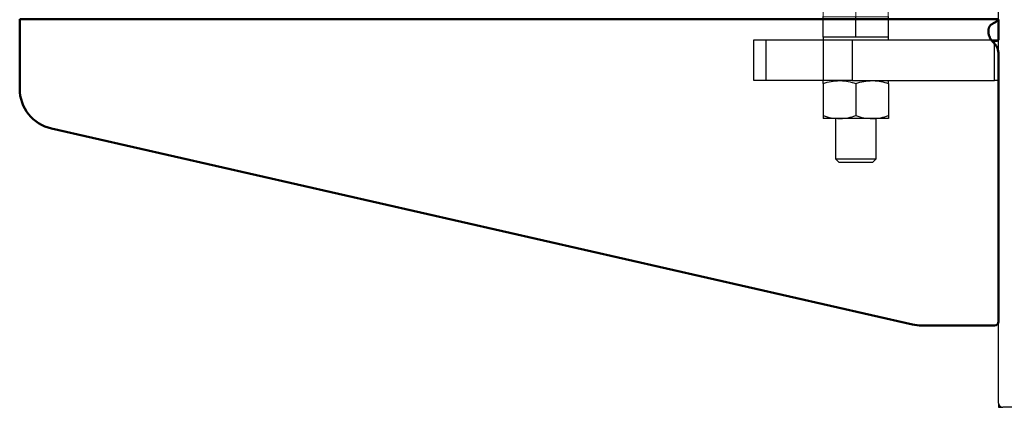
# Model space of a CAD drawing. Units: millimetres. Extents: x -830 to 11050, y 1326 to 9726.
# Drawn here: x 263 to 504, y 5713 to 5808 of the extents above; entities that cross this region are included whole.
import ezdxf

# ---------------------------------------------------------------- set-up
doc = ezdxf.new("R2010")
doc.units = ezdxf.units.MM
doc.header["$LTSCALE"] = 10
for name, color, linetype, lineweight in [('AM_0', 7, 'Continuous', 50), ('AM_01', 153, 'Continuous', 25), ('AM_4', 1, 'Continuous', 18), ('AM_6', 2, 'Continuous', 35)]:
    doc.layers.add(name, color=color, linetype=linetype, lineweight=lineweight)

# ---------------------------------------------------------------- blocks, each defined once
blk = doc.blocks.new('STA_2')
at = {"layer": 'AM_0'}
for p, q in [((0, 0), (240, 0)), ((240, -10), (240, 0)), ((0, -5.03), (0, -0.06)), ((1.25, -5.49), (1.4, -5.53)), ((0, -8.95), (0, -10)), ((0, -74), (0, -10)), ((240, -10), (240, -17.02)), ((21.09, -74.75), (232.22, -26.77)), ((18.88, -75), (1, -75))]:
    blk.add_line(p, q, dxfattribs=at)
for centre, radius, start, end in [((230, -17.02), 10, 282.8043, 0), ((1, -74), 1, 180, 270), ((18.88, -65), 10, 270, 282.8043)]:
    blk.add_arc(centre, radius, start, end, dxfattribs=at)
for points, knots in [([(0, -0.06), (0.01, -0.07), (0.02, -0.09), (0.05, -0.13), (0.08, -0.17), (0.11, -0.22), (0.15, -0.27), (0.19, -0.32), (0.23, -0.37), (0.3, -0.44), (0.43, -0.53), (0.65, -0.67), (0.92, -0.82), (1.14, -0.92), (1.25, -0.97)], [0, 0, 0, 0, 0.080391, 0.155612, 0.225689, 0.290652, 0.35054, 0.405401, 0.4553, 0.500322, 0.613986, 0.734122, 0.862349, 1, 1, 1, 1]), ([(1.25, -0.97), (1.31, -1.01), (1.43, -1.07), (1.59, -1.17), (1.74, -1.27), (1.87, -1.37), (1.98, -1.47), (2.08, -1.56), (2.16, -1.66), (2.24, -1.78), (2.31, -1.92), (2.38, -2.09), (2.43, -2.28), (2.47, -2.48), (2.49, -2.7), (2.5, -2.96), (2.49, -3.27), (2.45, -3.61), (2.37, -3.94), (2.26, -4.27), (2.12, -4.58), (1.95, -4.88), (1.75, -5.17), (1.52, -5.44), (1.34, -5.61), (1.25, -5.69)], [0, 0, 0, 0, 0.038429, 0.074667, 0.108751, 0.140723, 0.170636, 0.198556, 0.224561, 0.24875, 0.288068, 0.328222, 0.369345, 0.411563, 0.454989, 0.499729, 0.563289, 0.623931, 0.681986, 0.73783, 0.791886, 0.844619, 0.896531, 0.948147, 1, 1, 1, 1]), ([(0, -5.03), (0.03, -5.05), (0.07, -5.08), (0.14, -5.13), (0.17, -5.14), (0.21, -5.17), (0.22, -5.18), (0.24, -5.19), (0.25, -5.19), (0.26, -5.2), (0.27, -5.2), (0.27, -5.2), (0.28, -5.2), (0.45, -5.28), (0.77, -5.38), (1.25, -5.49)], [0, 0, 0, 0, 0.25, 0.25, 0.375, 0.375, 0.4375, 0.4375, 0.46875, 0.46875, 0.484375, 0.484375, 0.5, 0.5, 1, 1, 1, 1]), ([(1.25, -5.69), (1.19, -5.76), (1.07, -5.89), (0.91, -6.09), (0.76, -6.28), (0.63, -6.47), (0.52, -6.65), (0.42, -6.82), (0.34, -6.99), (0.25, -7.21), (0.17, -7.52), (0.09, -7.93), (0.03, -8.41), (0.01, -8.76), (0, -8.95)], [0, 0, 0, 0, 0.077184, 0.149954, 0.218383, 0.282554, 0.342572, 0.398562, 0.45068, 0.49912, 0.598542, 0.714766, 0.848443, 1, 1, 1, 1])]:
    blk.add_open_spline(points, degree=3, knots=knots, dxfattribs=at)
at = {"layer": 'AM_4'}
for p, q in [((31.04, 6.4), (27.04, 6.4)), ((27.04, 0.6), (27.04, 5.69)), ((39.04, 6.4), (31.04, 6.4)), ((35.04, 0.6), (35.04, 5.69)), ((43.04, 6.4), (39.04, 6.4)), ((43.04, 0.6), (43.04, 5.69)), ((27.04, 0.6), (27.04, 0)), ((31.04, 0.6), (27.04, 0.6)), ((27.04, 0), (42.96, 0)), ((35.04, 0.6), (31.04, 0.6)), ((39.04, 0.6), (35.04, 0.6)), ((43.04, 0.6), (39.04, 0.6)), ((43.04, 0), (43.04, 0.6))]:
    blk.add_line(p, q, dxfattribs=at)
for points, knots in [([(27.04, 5.69), (27.69, 5.89), (29, 6.29), (30.35, 6.36), (31.04, 6.4)], [0, 0, 0, 0, 0.495465, 1, 1, 1, 1]), ([(27.04, 6.4), (27.04, 6.3), (27.04, 6.19), (27.04, 5.77), (27.04, 5.69)], [0, 0, 0, 0, 0.811304, 1, 1, 1, 1]), ([(31.04, 6.4), (31.13, 6.4), (31.85, 6.39), (33.2, 6.24), (34.42, 5.87), (35.04, 5.69)], [0, 0, 0, 0, 0.070086, 0.530782, 1, 1, 1, 1]), ([(35.04, 5.69), (35.69, 5.89), (37, 6.29), (38.35, 6.36), (39.04, 6.4)], [0, 0, 0, 0, 0.495461, 1, 1, 1, 1]), ([(39.04, 6.4), (39.13, 6.4), (39.85, 6.39), (41.2, 6.24), (42.42, 5.87), (43.04, 5.69)], [0, 0, 0, 0, 0.070085, 0.530775, 1, 1, 1, 1]), ([(43.04, 5.69), (43.04, 5.77), (43.04, 6.19), (43.04, 6.3), (43.04, 6.4)], [0, 0, 0, 0, 0.188696, 1, 1, 1, 1])]:
    blk.add_open_spline(points, degree=3, knots=knots, dxfattribs=at)
blk = doc.blocks.new('P-BNX1700')
at = {"layer": 'AM_01', "linetype": 'Continuous', "lineweight": 25}
for p, q in [((503.07, 5713.95), (503.07, 5842.95)), ((460.07, 5803.55), (460.07, 5808.64)), ((468.07, 5803.55), (468.07, 5808.64)), ((476.07, 5803.55), (476.07, 5808.64)), ((460.07, 5803.55), (460.07, 5802.95)), ((464.07, 5803.55), (460.07, 5803.55)), ((468.07, 5803.55), (464.07, 5803.55)), ((472.07, 5803.55), (468.07, 5803.55)), ((476.07, 5803.55), (472.07, 5803.55)), ((476.07, 5802.95), (476.07, 5803.55)), ((443.07, 5792.95), (443.07, 5802.95)), ((443.07, 5802.95), (446, 5802.95)), ((446, 5802.95), (446, 5792.95)), ((446, 5802.95), (460.14, 5802.95)), ((460.14, 5792.95), (460.14, 5802.95)), ((460.14, 5802.95), (467.21, 5802.95)), ((467.21, 5802.95), (467.21, 5792.95)), ((467.21, 5802.95), (502.07, 5802.95)), ((502.07, 5792.95), (502.07, 5802.95)), ((502.07, 5802.95), (503.07, 5802.95)), ((446, 5792.95), (443.07, 5792.95)), ((460.14, 5792.95), (446, 5792.95)), ((460.07, 5792.24), (460.07, 5784.37)), ((467.21, 5792.95), (460.14, 5792.95)), ((467.21, 5792.95), (502.07, 5792.95)), ((468.07, 5792.24), (468.07, 5784.37)), ((476.07, 5792.24), (476.07, 5784.37)), ((503.07, 5792.95), (502.07, 5792.95)), ((464.07, 5783.65), (460.07, 5783.65)), ((463.07, 5783.65), (463.07, 5773.78)), ((472.07, 5783.65), (464.07, 5783.65)), ((476.07, 5783.65), (472.07, 5783.65)), ((473.07, 5773.78), (473.07, 5783.65)), ((463.07, 5773.78), (463.9, 5772.95)), ((463.07, 5773.78), (473.07, 5773.78)), ((463.9, 5772.95), (472.24, 5772.95)), ((472.24, 5772.95), (473.07, 5773.78)), ((503.07, 5713.95), (503.07, 5712.95)), ((503.07, 5712.95), (504.07, 5712.95)), ((1255.57, 5712.95), (504.07, 5712.95))]:
    blk.add_line(p, q, dxfattribs=at)
blk.add_arc((504.07, 5713.95), 1, 180, 270, dxfattribs=at)
for points, knots in [([(460.07, 5792.24), (460.72, 5792.44), (462.03, 5792.84), (463.39, 5792.92), (464.07, 5792.95)], [0, 0, 0, 0, 0.495453, 1, 1, 1, 1]), ([(460.07, 5792.24), (460.07, 5792.35), (460.07, 5792.76), (460.07, 5792.87), (460.07, 5792.95)], [0, 0, 0, 0, 0.257558, 1, 1, 1, 1]), ([(464.07, 5792.95), (464.16, 5792.95), (464.88, 5792.95), (466.24, 5792.79), (467.45, 5792.42), (468.07, 5792.24)], [0, 0, 0, 0, 0.07008, 0.530786, 1, 1, 1, 1]), ([(468.07, 5792.24), (468.72, 5792.44), (470.03, 5792.84), (471.39, 5792.92), (472.07, 5792.95)], [0, 0, 0, 0, 0.495465, 1, 1, 1, 1]), ([(472.07, 5792.95), (472.16, 5792.95), (472.88, 5792.95), (474.24, 5792.79), (475.45, 5792.42), (476.07, 5792.24)], [0, 0, 0, 0, 0.070091, 0.530792, 1, 1, 1, 1]), ([(476.07, 5792.24), (476.07, 5792.35), (476.07, 5792.76), (476.07, 5792.87), (476.07, 5792.95)], [0, 0, 0, 0, 0.257558, 1, 1, 1, 1]), ([(460.07, 5784.37), (460.72, 5784.17), (462.03, 5783.76), (463.39, 5783.69), (464.07, 5783.65)], [0, 0, 0, 0, 0.495453, 1, 1, 1, 1]), ([(460.07, 5784.37), (460.07, 5784.26), (460.07, 5783.84), (460.07, 5783.73), (460.07, 5783.65)], [0, 0, 0, 0, 0.257558, 1, 1, 1, 1]), ([(464.07, 5783.65), (464.16, 5783.65), (464.88, 5783.66), (466.24, 5783.82), (467.45, 5784.18), (468.07, 5784.37)], [0, 0, 0, 0, 0.07008, 0.530786, 1, 1, 1, 1]), ([(468.07, 5784.37), (468.72, 5784.17), (470.03, 5783.76), (471.39, 5783.69), (472.07, 5783.65)], [0, 0, 0, 0, 0.495465, 1, 1, 1, 1]), ([(472.07, 5783.65), (472.16, 5783.65), (472.88, 5783.66), (474.24, 5783.82), (475.45, 5784.18), (476.07, 5784.37)], [0, 0, 0, 0, 0.070091, 0.530792, 1, 1, 1, 1]), ([(476.07, 5784.37), (476.07, 5784.26), (476.07, 5783.84), (476.07, 5783.73), (476.07, 5783.65)], [0, 0, 0, 0, 0.257558, 1, 1, 1, 1])]:
    blk.add_open_spline(points, degree=3, knots=knots, dxfattribs=at)
at = {"layer": 'AM_0', "xscale": -1}
blk.add_blockref('STA_2', (503.07, 5807.98), dxfattribs=at)

msp = doc.modelspace()

# ---------------------------------------------------------------- block references
at = {"layer": 'AM_6'}
msp.add_blockref('P-BNX1700', (0, 0), dxfattribs=at)

doc.saveas('drawing.dxf')
